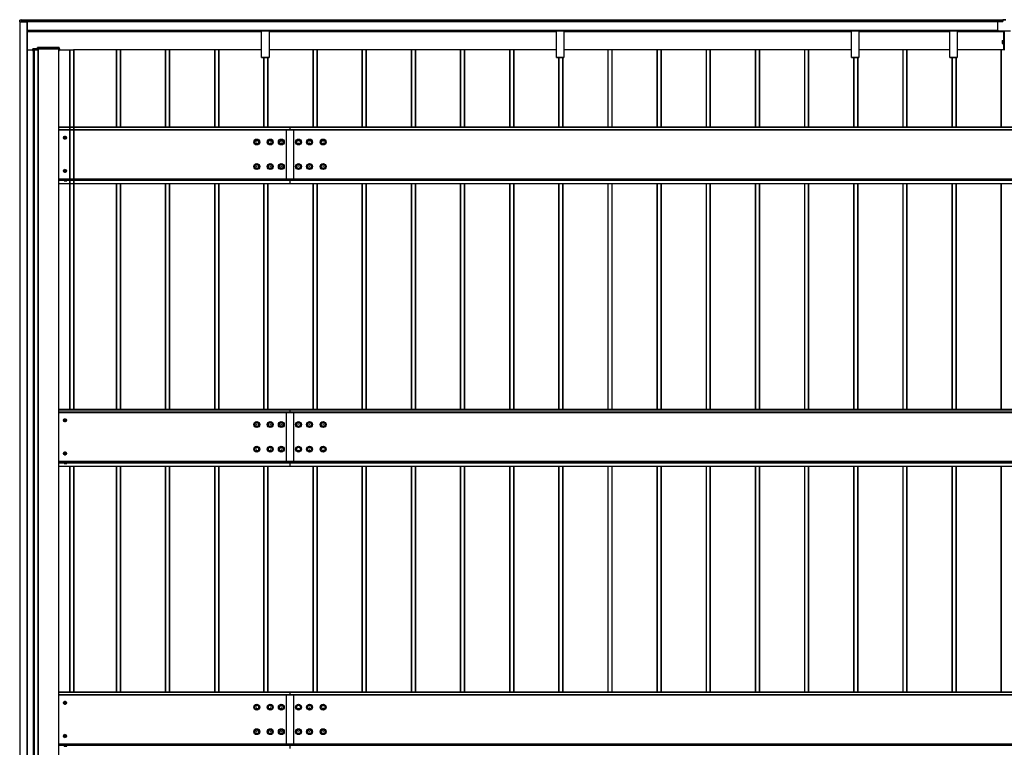
# Model space of a CAD drawing. Units: millimetres. Extents: x 0 to 33640, y 0 to 23760.
# Drawn here: x 3699 to 7705, y 10926 to 13886 of the extents above; entities that cross this region are included whole.
import ezdxf

# ---------------------------------------------------------------- set-up
doc = ezdxf.new("R2010")
doc.units = ezdxf.units.MM
doc.linetypes.add('YHIDDEN_1', pattern=[4, 3, -1])
doc.layers.add('YKK_A1', color=4, linetype='Continuous', lineweight=30)

msp = doc.modelspace()

# ---------------------------------------------------------------- linework, layer by layer
at = {"layer": 'YKK_A1'}
for p, q in [((3698.6, 13876.8), (3698.6, 13884.1)), ((3698.6, 13876.8), (3698.6, 13875.4)), ((3706.6, 13885.1), (3699, 13884.6)), ((3706.6, 13884.6), (3699, 13884.1)), ((3699, 13884.1), (3699, 13876.9)), ((3699, 13876.9), (3704.8, 13876.9)), ((3699, 13875.4), (3700.1, 13875.4)), ((3699.6, 13876.8), (3705.1, 13876.8)), ((3699.6, 13876.8), (3699.6, 13875.4)), ((3699.6, 13875.4), (3700.1, 13875.4)), ((3700.1, 8081.6), (3700.1, 13876.8)), ((3700.6, 8081.6), (3700.6, 13876.8)), ((3704.8, 13876.9), (3704.8, 13878.1)), ((3705.1, 13878.1), (3705.1, 13876.9)), ((3705.1, 13878), (3729.6, 13878)), ((3705.1, 13876.8), (3705.1, 13876.9)), ((3705.4, 13878.7), (3706.6, 13878.7)), ((3706.6, 13878.4), (3705.4, 13878.4)), ((3705.4, 13878.4), (3705.4, 13878.3)), ((3706.6, 13878.3), (3705.4, 13878.3)), ((3705.6, 13878.3), (3705.6, 13878.2)), ((3705.6, 13878.2), (3705.6, 13878)), ((3705.6, 13878.2), (7699.1, 13878.2)), ((3706.6, 13885.1), (3706.6, 13884.6)), ((3706.6, 13884.6), (3706.6, 13878.7)), ((7699.1, 13883.5), (3706.6, 13883.5)), ((3706.6, 13883), (7699.1, 13883)), ((3706.6, 13878.8), (7699.1, 13878.8)), ((3706.6, 13878.7), (3706.6, 13878.4)), ((3706.6, 13878.5), (7699.1, 13878.5)), ((3706.6, 13878.5), (7699.1, 13878.5)), ((3706.6, 13878.3), (3706.6, 13878.4)), ((3729.6, 8080.4), (3729.6, 13878)), ((3730.1, 8080.4), (3730.1, 13878)), ((7678.6, 13843.1), (7678.6, 13876.1)), ((7699.1, 13878.1), (7680.6, 13878.1)), ((7711.1, 13886.1), (7699.1, 13886.1)), ((7699.1, 13886.1), (7699.1, 13885.1)), ((7699.1, 13885.1), (7699.1, 13878.1)), ((7699.1, 13885.1), (7711.1, 13885.1)), ((3730.1, 13844), (7678.6, 13844)), ((3730.1, 13843.5), (7678.6, 13843.5)), ((3730.1, 13843.5), (7678.6, 13843.5)), ((3730.1, 13843.5), (7678.6, 13843.5)), ((3730.1, 13838.1), (4683, 13838.1)), ((3730.1, 13838), (4683, 13838)), ((4683, 13843), (4683, 13843.4)), ((4683, 13842.2), (4683, 13843)), ((4683, 13843), (4713, 13843)), ((4683, 13840.3), (4683, 13842.2)), ((4713, 13842.2), (4683, 13842.2)), ((4683, 13839.4), (4683, 13840.3)), ((4683, 13840.3), (4713, 13840.3)), ((4683, 13732.4), (4683, 13839.4)), ((4713, 13839.4), (4683, 13839.4)), ((4713, 13843.4), (4713, 13843)), ((4713, 13843), (4713, 13842.2)), ((4713, 13842.2), (4713, 13840.3)), ((4713, 13840.3), (4713, 13839.4)), ((4713, 13839.4), (4713, 13732.4)), ((4713, 13838.1), (5883, 13838.1)), ((4713, 13838), (5883, 13838)), ((5883, 13843), (5883, 13843.4)), ((5883, 13842.2), (5883, 13843)), ((5883, 13843), (5913, 13843)), ((5883, 13840.3), (5883, 13842.2)), ((5913, 13842.2), (5883, 13842.2)), ((5883, 13839.4), (5883, 13840.3)), ((5883, 13840.3), (5913, 13840.3)), ((5883, 13732.4), (5883, 13839.4)), ((5913, 13839.4), (5883, 13839.4)), ((5913, 13843.4), (5913, 13843)), ((5913, 13843), (5913, 13842.2)), ((5913, 13842.2), (5913, 13840.3)), ((5913, 13840.3), (5913, 13839.4)), ((5913, 13839.4), (5913, 13732.4)), ((5913, 13838.1), (7083, 13838.1)), ((5913, 13838), (7083, 13838)), ((7083, 13843), (7083, 13843.4)), ((7083, 13842.2), (7083, 13843)), ((7083, 13843), (7113, 13843)), ((7083, 13840.3), (7083, 13842.2)), ((7113, 13842.2), (7083, 13842.2)), ((7083, 13839.4), (7083, 13840.3)), ((7083, 13840.3), (7113, 13840.3)), ((7083, 13732.4), (7083, 13839.4)), ((7113, 13839.4), (7083, 13839.4)), ((7113, 13843.4), (7113, 13843)), ((7113, 13843), (7113, 13842.2)), ((7113, 13842.2), (7113, 13840.3)), ((7113, 13840.3), (7113, 13839.4)), ((7113, 13839.4), (7113, 13732.4)), ((7113, 13838.1), (7483, 13838.1)), ((7113, 13838), (7483, 13838)), ((7483, 13843), (7483, 13843.4)), ((7483, 13842.2), (7483, 13843)), ((7483, 13843), (7513, 13843)), ((7483, 13840.3), (7483, 13842.2)), ((7513, 13842.2), (7483, 13842.2)), ((7483, 13839.4), (7483, 13840.3)), ((7483, 13840.3), (7513, 13840.3)), ((7483, 13732.4), (7483, 13839.4)), ((7513, 13839.4), (7483, 13839.4)), ((7513, 13843.4), (7513, 13843)), ((7513, 13843), (7513, 13842.2)), ((7513, 13842.2), (7513, 13840.3)), ((7513, 13840.3), (7513, 13839.4)), ((7513, 13839.4), (7513, 13732.4)), ((7513, 13838.1), (7701.1, 13838.1)), ((7513, 13838), (7701.1, 13838)), ((7678.6, 13843.1), (7678.6, 13843.1)), ((7680.6, 13841.1), (7729.6, 13841.1)), ((7680.6, 13841.1), (7729.6, 13841.1)), ((7680.6, 13841.1), (7680.6, 13841.1)), ((7701.1, 13841.1), (7701.1, 13801)), ((7704.1, 13841.1), (7704.1, 13777.8)), ((7695.6, 13801), (7704.1, 13801)), ((7695.6, 13801), (7695.6, 13796)), ((7695.6, 13796), (7695.6, 13794)), ((7695.6, 13796), (7704.1, 13796)), ((7695.6, 13794), (7704.1, 13794)), ((7695.6, 13794), (7695.6, 13789)), ((7695.6, 13789), (7704.1, 13789)), ((7701.1, 13789), (7701.1, 13764)), ((3730.1, 13762.9), (3751.1, 13762.9)), ((3751.1, 13762.1), (3751.4, 13767.7)), ((3751.1, 13762.1), (3751.1, 13760.9)), ((3751.1, 13760.9), (3753.6, 13760.9)), ((3751.1, 13760.9), (3753.6, 13760.9)), ((3751.9, 13767.7), (3751.6, 13762.2)), ((3770.1, 13762.2), (3751.6, 13762.2)), ((3770.2, 13768.1), (3751.9, 13768.1)), ((3751.9, 13768.1), (3751.9, 13768.1)), ((3751.9, 13767.7), (3751.9, 13768.1)), ((3770.1, 13767.7), (3751.9, 13767.7)), ((3753.1, 13760.9), (3753.1, 8114.8)), ((3772.6, 13762.1), (3753.6, 13762.1)), ((3753.6, 13762.1), (3753.6, 13760.9)), ((3753.6, 13760.9), (3753.6, 13760.9)), ((3755.1, 13762.1), (3755.1, 8114.8)), ((3755.6, 13762.1), (3755.6, 8114.8)), ((3757.1, 13762.1), (3757.1, 8618.7)), ((3757.4, 13762.1), (3757.4, 8618.7)), ((3770.1, 13766.5), (3770.4, 13772)), ((3770.1, 13766.5), (3770.1, 13762.2)), ((3770.9, 13772.1), (3770.6, 13766.5)), ((3859.6, 13766.5), (3770.6, 13766.5)), ((3859.2, 13772.5), (3770.9, 13772.5)), ((3770.9, 13772.5), (3770.9, 13772.5)), ((3770.9, 13772.1), (3770.9, 13772.5)), ((3859.2, 13772.1), (3770.9, 13772.1)), ((3857.6, 13766.5), (3772.6, 13766.5)), ((3772.6, 13766.5), (3772.6, 13762.1)), ((3772.6, 13764.8), (3773.1, 13764.8)), ((3772.6, 13764.1), (3772.8, 13764.1)), ((3772.8, 13764.1), (3772.8, 8626.7)), ((3773.1, 13766.5), (3773.1, 8626.7)), ((3773.6, 13766.5), (3773.6, 8626.7)), ((3856.6, 13766.5), (3856.6, 8626.7)), ((3857.1, 13766.5), (3857.1, 8626.7)), ((3857.1, 13764.8), (3857.6, 13764.8)), ((3857.1, 13762.9), (3857.6, 13762.9)), ((3857.6, 13760.9), (3857.6, 13766.5)), ((3857.6, 13760.9), (3860.1, 13760.9)), ((3857.6, 13760.9), (3857.6, 13760.9)), ((3857.6, 13760.9), (3860.1, 13760.9)), ((3859.2, 13772.5), (3859.2, 13772.5)), ((3859.2, 13772.1), (3859.2, 13772.5)), ((3859.6, 13766.5), (3859.2, 13772.1)), ((3859.7, 13772), (3860.1, 13766.5)), ((3860.1, 13760.9), (3860.1, 13766.5)), ((3860.1, 13762.9), (3901.8, 13762.9)), ((3901.8, 13762.9), (3901.8, 12299.9)), ((3902.1, 13764), (3902.1, 12299.9)), ((3903.1, 13764), (3918.1, 13764)), ((3903.1, 13764), (3903.1, 12299.9)), ((3918.1, 13764), (3918.1, 12299.9)), ((3919.1, 13764), (3919.1, 12299.9)), ((4091.1, 13762.9), (3919.1, 13762.9)), ((4091.1, 13764), (4091.1, 13449.2)), ((4107.1, 13764), (4092.1, 13764)), ((4092.1, 13764), (4092.1, 13449.2)), ((4107.1, 13764), (4107.1, 13449.2)), ((4108.1, 13764), (4108.1, 13449.2)), ((4291.1, 13762.9), (4108.4, 13762.9)), ((4108.4, 13762.9), (4108.4, 13449.2)), ((4291.1, 13764), (4291.1, 13449.2)), ((4307.1, 13764), (4292.1, 13764)), ((4292.1, 13764), (4292.1, 13449.2)), ((4307.1, 13764), (4307.1, 13449.2)), ((4308.1, 13764), (4308.1, 13449.2)), ((4491.1, 13762.9), (4308.4, 13762.9)), ((4308.4, 13762.9), (4308.4, 13449.2)), ((4491.1, 13764), (4491.1, 13449.2)), ((4507.1, 13764), (4492.1, 13764)), ((4492.1, 13764), (4492.1, 13449.2)), ((4507.1, 13764), (4507.1, 13449.2)), ((4508.1, 13764), (4508.1, 13449.2)), ((4683, 13762.9), (4508.4, 13762.9)), ((4508.4, 13762.9), (4508.4, 13449.2)), ((4891.1, 13762.9), (4713, 13762.9)), ((4891.1, 13764), (4891.1, 13449.2)), ((4907.1, 13764), (4892.1, 13764)), ((4892.1, 13764), (4892.1, 13449.2)), ((4907.1, 13764), (4907.1, 13449.2)), ((4908.1, 13764), (4908.1, 13449.2)), ((5091.1, 13762.9), (4908.4, 13762.9)), ((4908.4, 13762.9), (4908.4, 13449.2)), ((5091.1, 13764), (5091.1, 13449.2)), ((5107.1, 13764), (5092.1, 13764)), ((5092.1, 13764), (5092.1, 13449.2)), ((5107.1, 13764), (5107.1, 13449.2)), ((5108.1, 13764), (5108.1, 13449.2)), ((5291.1, 13762.9), (5108.4, 13762.9)), ((5108.4, 13762.9), (5108.4, 13449.2)), ((5291.1, 13764), (5291.1, 13449.2)), ((5307.1, 13764), (5292.1, 13764)), ((5292.1, 13764), (5292.1, 13449.2)), ((5307.1, 13764), (5307.1, 13449.2)), ((5308.1, 13764), (5308.1, 13449.2)), ((5491.1, 13762.9), (5308.4, 13762.9)), ((5308.4, 13762.9), (5308.4, 13449.2)), ((5491.1, 13764), (5491.1, 13449.2)), ((5507.1, 13764), (5492.1, 13764)), ((5492.1, 13764), (5492.1, 13449.2)), ((5507.1, 13764), (5507.1, 13449.2)), ((5508.1, 13764), (5508.1, 13449.2)), ((5691.1, 13762.9), (5508.4, 13762.9)), ((5508.4, 13762.9), (5508.4, 13449.2)), ((5691.1, 13764), (5691.1, 13449.2)), ((5707.1, 13764), (5692.1, 13764)), ((5692.1, 13764), (5692.1, 13449.2)), ((5707.1, 13764), (5707.1, 13449.2)), ((5708.1, 13764), (5708.1, 13449.2)), ((5883, 13762.9), (5708.4, 13762.9)), ((5708.4, 13762.9), (5708.4, 13449.2)), ((6091.1, 13762.9), (5913, 13762.9)), ((6091.1, 13764), (6091.1, 13449.2)), ((6107.1, 13764), (6092.1, 13764)), ((6092.1, 13764), (6092.1, 13449.2)), ((6107.1, 13764), (6107.1, 13449.2)), ((6108.1, 13764), (6108.1, 13449.2)), ((6291.1, 13762.9), (6108.4, 13762.9)), ((6108.4, 13762.9), (6108.4, 13449.2)), ((6291.1, 13764), (6291.1, 13449.2)), ((6307.1, 13764), (6292.1, 13764)), ((6292.1, 13764), (6292.1, 13449.2)), ((6307.1, 13764), (6307.1, 13449.2)), ((6308.1, 13764), (6308.1, 13449.2)), ((6491.1, 13762.9), (6308.4, 13762.9)), ((6308.4, 13762.9), (6308.4, 13449.2)), ((6491.1, 13764), (6491.1, 13449.2)), ((6507.1, 13764), (6492.1, 13764)), ((6492.1, 13764), (6492.1, 13449.2)), ((6507.1, 13764), (6507.1, 13449.2)), ((6508.1, 13764), (6508.1, 13449.2)), ((6691.1, 13762.9), (6508.4, 13762.9)), ((6508.4, 13762.9), (6508.4, 13449.2)), ((6691.1, 13764), (6691.1, 13449.2)), ((6707.1, 13764), (6692.1, 13764)), ((6692.1, 13764), (6692.1, 13449.2)), ((6707.1, 13764), (6707.1, 13449.2)), ((6708.1, 13764), (6708.1, 13449.2)), ((6891.1, 13762.9), (6708.4, 13762.9)), ((6708.4, 13762.9), (6708.4, 13449.2)), ((6891.1, 13764), (6891.1, 13449.2)), ((6907.1, 13764), (6892.1, 13764)), ((6892.1, 13764), (6892.1, 13449.2)), ((6907.1, 13764), (6907.1, 13449.2)), ((6908.1, 13764), (6908.1, 13449.2)), ((7083, 13762.9), (6908.4, 13762.9)), ((6908.4, 13762.9), (6908.4, 13449.2)), ((7291.1, 13762.9), (7113, 13762.9)), ((7291.1, 13764), (7291.1, 13449.2)), ((7307.1, 13764), (7292.1, 13764)), ((7292.1, 13764), (7292.1, 13449.2)), ((7307.1, 13764), (7307.1, 13449.2)), ((7308.1, 13764), (7308.1, 13449.2)), ((7483, 13762.9), (7308.4, 13762.9)), ((7308.4, 13762.9), (7308.4, 13449.2)), ((7691.1, 13762.9), (7513, 13762.9)), ((7691.1, 13764), (7691.1, 13449.2)), ((7707.1, 13764), (7692.1, 13764)), ((7692.1, 13764), (7692.1, 13449.2)), ((7704.1, 13777.8), (7706.1, 13777.8)), ((7704.1, 13773), (7704.1, 13777.8)), ((7706.1, 13773), (7704.1, 13773)), ((7704.1, 13772.7), (7704.1, 13773)), ((7704.1, 13772.7), (7704.1, 13764)), ((7706.1, 13772.7), (7704.1, 13772.7)), ((4683, 13732.1), (4683, 13732.4)), ((4683, 13732.4), (4713, 13732.4)), ((4683, 13732), (4683, 13732.1)), ((4713, 13732.1), (4683, 13732.1)), ((4683, 13732), (4713, 13732)), ((4683, 13732), (4683, 13732)), ((4683, 13732), (4713, 13732)), ((4691.1, 13732), (4691.1, 13449.2)), ((4692.1, 13732), (4692.1, 13449.2)), ((4707.1, 13732), (4707.1, 13449.2)), ((4708.1, 13732), (4708.1, 13449.2)), ((4708.4, 13732), (4708.4, 13449.2)), ((4713, 13732.4), (4713, 13732.1)), ((4713, 13732), (4713, 13732.1)), ((4713, 13732), (4713, 13732)), ((5883, 13732.1), (5883, 13732.4)), ((5883, 13732.4), (5913, 13732.4)), ((5883, 13732), (5883, 13732.1)), ((5913, 13732.1), (5883, 13732.1)), ((5883, 13732), (5913, 13732)), ((5883, 13732), (5883, 13732)), ((5883, 13732), (5913, 13732)), ((5891.1, 13732.4), (5891.1, 13449.2)), ((5892.1, 13732.4), (5892.1, 13449.2)), ((5907.1, 13732.4), (5907.1, 13449.2)), ((5908.1, 13732.4), (5908.1, 13449.2)), ((5908.4, 13732.4), (5908.4, 13449.2)), ((5913, 13732.4), (5913, 13732.1)), ((5913, 13732), (5913, 13732.1)), ((5913, 13732), (5913, 13732)), ((7083, 13732.1), (7083, 13732.4)), ((7083, 13732.4), (7113, 13732.4)), ((7083, 13732), (7083, 13732.1)), ((7113, 13732.1), (7083, 13732.1)), ((7083, 13732), (7113, 13732)), ((7083, 13732), (7083, 13732)), ((7083, 13732), (7113, 13732)), ((7091.1, 13732.4), (7091.1, 13449.2)), ((7092.1, 13732.4), (7092.1, 13449.2)), ((7107.1, 13732.4), (7107.1, 13449.2)), ((7108.1, 13732.4), (7108.1, 13449.2)), ((7108.4, 13732.4), (7108.4, 13449.2)), ((7113, 13732.4), (7113, 13732.1)), ((7113, 13732), (7113, 13732.1)), ((7113, 13732), (7113, 13732)), ((7483, 13732.1), (7483, 13732.4)), ((7483, 13732.4), (7513, 13732.4)), ((7483, 13732), (7483, 13732.1)), ((7513, 13732.1), (7483, 13732.1)), ((7483, 13732), (7513, 13732)), ((7483, 13732), (7483, 13732)), ((7483, 13732), (7513, 13732)), ((7491.1, 13732.4), (7491.1, 13449.2)), ((7492.1, 13732.4), (7492.1, 13449.2)), ((7507.1, 13732.4), (7507.1, 13449.2)), ((7508.1, 13732.4), (7508.1, 13449.2)), ((7508.4, 13732.4), (7508.4, 13449.2)), ((7513, 13732.4), (7513, 13732.1)), ((7513, 13732), (7513, 13732.1)), ((7513, 13732), (7513, 13732)), ((4798, 13449.2), (3857.1, 13449.2)), ((3857.1, 13448.7), (4798, 13448.7)), ((4798, 13438.4), (3857.1, 13438.4)), ((3857.1, 13437.9), (4798, 13437.9)), ((4783, 13437.9), (4783, 13234.3)), ((10598, 13449.2), (4798, 13449.2)), ((4798, 13449.2), (4798, 13448.7)), ((4798, 13449.2), (4798, 13448.7)), ((4798, 13448.7), (4798, 13438.4)), ((4798, 13448.7), (10598, 13448.7)), ((4798, 13448.7), (4798, 13438.4)), ((10598, 13438.4), (4798, 13438.4)), ((4798, 13438.4), (4798, 13437.9)), ((4798, 13438.4), (4798, 13437.9)), ((4798, 13437.9), (10598, 13437.9)), ((4813, 13437.9), (4813, 13234.3)), ((3857.1, 13239), (4798, 13239)), ((3857.1, 13238.5), (4798, 13238.5)), ((3857.1, 13234.3), (3879.4, 13234.3)), ((3857.1, 13233.3), (3879.3, 13233.3)), ((3857.1, 13219.8), (4798, 13219.8)), ((3891.3, 13237.1), (3878.8, 13237.1)), ((3878.8, 13237.1), (3878.8, 13235.5)), ((3878.8, 13235.5), (3891.3, 13235.5)), ((3879.3, 13234.3), (3890.9, 13234.3)), ((3879.3, 13230.7), (3879.3, 13234.3)), ((3880.1, 13230.3), (3879.3, 13230.7)), ((3879.4, 13234.3), (3879.4, 13235.5)), ((3880.1, 13230.3), (3890.1, 13230.3)), ((3882.2, 13230.7), (3882.2, 13234.3)), ((3888, 13230.7), (3888, 13234.3)), ((3890.1, 13230.3), (3890.9, 13230.7)), ((3890.8, 13234.3), (3890.8, 13235.5)), ((3890.8, 13234.3), (4798, 13234.3)), ((3890.9, 13230.7), (3890.9, 13234.3)), ((3890.9, 13233.3), (4798, 13233.3)), ((3891.3, 13235.5), (3891.3, 13237.1)), ((4798, 13239), (10598, 13239)), ((4798, 13238.5), (10598, 13238.5)), ((4798, 13234.3), (10598, 13234.3)), ((4798, 13234.3), (4798, 13233.3)), ((4798, 13233.3), (10598, 13233.3)), ((4798, 13233.3), (4798, 13219.8)), ((4798, 13219.8), (10598, 13219.8)), ((4798, 13219.8), (4798, 13219.3)), ((3857.1, 13219.3), (4798, 13219.3)), ((3857.1, 13219.2), (4798, 13219.2)), ((3857.1, 13219.2), (4798, 13219.2)), ((4091.1, 13219.2), (4091.1, 12299.9)), ((4092.1, 13219.2), (4092.1, 12299.9)), ((4107.1, 13219.2), (4107.1, 12299.9)), ((4108.1, 13219.2), (4108.1, 12299.9)), ((4108.4, 13219.2), (4108.4, 12299.9)), ((4291.1, 13219.2), (4291.1, 12299.9)), ((4292.1, 13219.2), (4292.1, 12299.9)), ((4307.1, 13219.2), (4307.1, 12299.9)), ((4308.1, 13219.2), (4308.1, 12299.9)), ((4308.4, 13219.2), (4308.4, 12299.9)), ((4491.1, 13219.2), (4491.1, 12299.9)), ((4492.1, 13219.2), (4492.1, 12299.9)), ((4507.1, 13219.2), (4507.1, 12299.9)), ((4508.1, 13219.2), (4508.1, 12299.9)), ((4508.4, 13219.2), (4508.4, 12299.9)), ((4691.1, 13219.2), (4691.1, 12299.9)), ((4692.1, 13219.2), (4692.1, 12299.9)), ((4707.1, 13219.2), (4707.1, 12299.9)), ((4708.1, 13219.2), (4708.1, 12299.9)), ((4708.4, 13219.2), (4708.4, 12299.9)), ((4798, 13219.3), (10598, 13219.3)), ((4798, 13219.3), (4798, 13219.2)), ((4798, 13219.2), (10598, 13219.2)), ((4798, 13219.2), (10598, 13219.2)), ((4798, 13219.2), (4798, 13219.2)), ((4891.1, 13219.2), (4891.1, 12299.9)), ((4892.1, 13219.2), (4892.1, 12299.9)), ((4907.1, 13219.2), (4907.1, 12299.9)), ((4908.1, 13219.2), (4908.1, 12299.9)), ((4908.4, 13219.2), (4908.4, 12299.9)), ((5091.1, 13219.2), (5091.1, 12299.9)), ((5092.1, 13219.2), (5092.1, 12299.9)), ((5107.1, 13219.2), (5107.1, 12299.9)), ((5108.1, 13219.2), (5108.1, 12299.9)), ((5108.4, 13219.2), (5108.4, 12299.9)), ((5291.1, 13219.2), (5291.1, 12299.9)), ((5292.1, 13219.2), (5292.1, 12299.9)), ((5307.1, 13219.2), (5307.1, 12299.9)), ((5308.1, 13219.2), (5308.1, 12299.9)), ((5308.4, 13219.2), (5308.4, 12299.9)), ((5491.1, 13219.2), (5491.1, 12299.9)), ((5492.1, 13219.2), (5492.1, 12299.9)), ((5507.1, 13219.2), (5507.1, 12299.9)), ((5508.1, 13219.2), (5508.1, 12299.9)), ((5508.4, 13219.2), (5508.4, 12299.9)), ((5691.1, 13219.2), (5691.1, 12299.9)), ((5692.1, 13219.2), (5692.1, 12299.9)), ((5707.1, 13219.2), (5707.1, 12299.9)), ((5708.1, 13219.2), (5708.1, 12299.9)), ((5708.4, 13219.2), (5708.4, 12299.9)), ((5891.1, 13219.2), (5891.1, 12299.9)), ((5892.1, 13219.2), (5892.1, 12299.9)), ((5907.1, 13219.2), (5907.1, 12299.9)), ((5908.1, 13219.2), (5908.1, 12299.9)), ((5908.4, 13219.2), (5908.4, 12299.9)), ((6091.1, 13219.2), (6091.1, 12299.9)), ((6092.1, 13219.2), (6092.1, 12299.9)), ((6107.1, 13219.2), (6107.1, 12299.9)), ((6108.1, 13219.2), (6108.1, 12299.9)), ((6108.4, 13219.2), (6108.4, 12299.9)), ((6291.1, 13219.2), (6291.1, 12299.9)), ((6292.1, 13219.2), (6292.1, 12299.9)), ((6307.1, 13219.2), (6307.1, 12299.9)), ((6308.1, 13219.2), (6308.1, 12299.9)), ((6308.4, 13219.2), (6308.4, 12299.9)), ((6491.1, 13219.2), (6491.1, 12299.9)), ((6492.1, 13219.2), (6492.1, 12299.9)), ((6507.1, 13219.2), (6507.1, 12299.9)), ((6508.1, 13219.2), (6508.1, 12299.9)), ((6508.4, 13219.2), (6508.4, 12299.9)), ((6691.1, 13219.2), (6691.1, 12299.9)), ((6692.1, 13219.2), (6692.1, 12299.9)), ((6707.1, 13219.2), (6707.1, 12299.9)), ((6708.1, 13219.2), (6708.1, 12299.9)), ((6708.4, 13219.2), (6708.4, 12299.9)), ((6891.1, 13219.2), (6891.1, 12299.9)), ((6892.1, 13219.2), (6892.1, 12299.9)), ((6907.1, 13219.2), (6907.1, 12299.9)), ((6908.1, 13219.2), (6908.1, 12299.9)), ((6908.4, 13219.2), (6908.4, 12299.9)), ((7091.1, 13219.2), (7091.1, 12299.9)), ((7092.1, 13219.2), (7092.1, 12299.9)), ((7107.1, 13219.2), (7107.1, 12299.9)), ((7108.1, 13219.2), (7108.1, 12299.9)), ((7108.4, 13219.2), (7108.4, 12299.9)), ((7291.1, 13219.2), (7291.1, 12299.9)), ((7292.1, 13219.2), (7292.1, 12299.9)), ((7307.1, 13219.2), (7307.1, 12299.9)), ((7308.1, 13219.2), (7308.1, 12299.9)), ((7308.4, 13219.2), (7308.4, 12299.9)), ((7491.1, 13219.2), (7491.1, 12299.9)), ((7492.1, 13219.2), (7492.1, 12299.9)), ((7507.1, 13219.2), (7507.1, 12299.9)), ((7508.1, 13219.2), (7508.1, 12299.9)), ((7508.4, 13219.2), (7508.4, 12299.9)), ((7691.1, 13219.2), (7691.1, 12299.9)), ((7692.1, 13219.2), (7692.1, 12299.9)), ((4798, 12299.9), (3857.1, 12299.9)), ((3857.1, 12299.4), (4798, 12299.4)), ((10598, 12299.9), (4798, 12299.9)), ((4798, 12299.9), (4798, 12299.4)), ((4798, 12299.9), (4798, 12299.4)), ((4798, 12299.4), (4798, 12289.1)), ((4798, 12299.4), (10598, 12299.4)), ((4798, 12299.4), (4798, 12289.1)), ((4798, 12289.1), (3857.1, 12289.1)), ((3857.1, 12288.6), (4798, 12288.6)), ((4783, 12288.3), (4783, 12084.8)), ((10598, 12289.1), (4798, 12289.1)), ((4798, 12289.1), (4798, 12288.6)), ((4798, 12289.1), (4798, 12288.6)), ((4798, 12288.6), (10598, 12288.6)), ((4813, 12288.3), (4813, 12084.8)), ((3857.1, 12089.7), (4798, 12089.7)), ((3857.1, 12089.2), (4798, 12089.2)), ((3857.1, 12085), (3879.4, 12085)), ((3857.1, 12084), (3879.3, 12084)), ((3857.1, 12070.5), (4798, 12070.5)), ((3857.1, 12070), (4798, 12070)), ((3857.1, 12069.9), (4798, 12069.9)), ((3857.1, 12069.9), (4798, 12069.9)), ((3891.3, 12087.8), (3878.8, 12087.8)), ((3878.8, 12087.8), (3878.8, 12086.2)), ((3878.8, 12086.2), (3891.3, 12086.2)), ((3879.3, 12085), (3890.9, 12085)), ((3879.3, 12081.4), (3879.3, 12085)), ((3880.1, 12081), (3879.3, 12081.4)), ((3879.4, 12085), (3879.4, 12086.2)), ((3880.1, 12081), (3890.1, 12081)), ((3882.2, 12081.4), (3882.2, 12085)), ((3888, 12081.4), (3888, 12085)), ((3890.1, 12081), (3890.9, 12081.4)), ((3890.8, 12085), (3890.8, 12086.2)), ((3890.8, 12085), (4798, 12085)), ((3890.9, 12081.4), (3890.9, 12085)), ((3890.9, 12084), (4798, 12084)), ((3891.3, 12086.2), (3891.3, 12087.8)), ((3901.8, 12069.9), (3901.8, 11150.6)), ((3902.1, 12069.9), (3902.1, 11150.6)), ((3903.1, 12069.9), (3903.1, 11150.6)), ((3918.1, 12069.9), (3918.1, 11150.6)), ((3919.1, 12069.9), (3919.1, 11150.6)), ((4091.1, 12069.9), (4091.1, 11150.6)), ((4092.1, 12069.9), (4092.1, 11150.6)), ((4107.1, 12069.9), (4107.1, 11150.6)), ((4108.1, 12069.9), (4108.1, 11150.6)), ((4108.4, 12069.9), (4108.4, 11150.6)), ((4291.1, 12069.9), (4291.1, 11150.6)), ((4292.1, 12069.9), (4292.1, 11150.6)), ((4307.1, 12069.9), (4307.1, 11150.6)), ((4308.1, 12069.9), (4308.1, 11150.6)), ((4308.4, 12069.9), (4308.4, 11150.6)), ((4491.1, 12069.9), (4491.1, 11150.6)), ((4492.1, 12069.9), (4492.1, 11150.6)), ((4507.1, 12069.9), (4507.1, 11150.6)), ((4508.1, 12069.9), (4508.1, 11150.6)), ((4508.4, 12069.9), (4508.4, 11150.6)), ((4691.1, 12069.9), (4691.1, 11150.6)), ((4692.1, 12069.9), (4692.1, 11150.6)), ((4707.1, 12069.9), (4707.1, 11150.6)), ((4708.1, 12069.9), (4708.1, 11150.6)), ((4708.4, 12069.9), (4708.4, 11150.6)), ((4798, 12089.7), (10598, 12089.7)), ((4798, 12089.2), (10598, 12089.2)), ((4798, 12085), (10598, 12085)), ((4798, 12085), (4798, 12084)), ((4798, 12084), (10598, 12084)), ((4798, 12084), (4798, 12070.5)), ((4798, 12070.5), (10598, 12070.5)), ((4798, 12070.5), (4798, 12070)), ((4798, 12070), (10598, 12070)), ((4798, 12070), (4798, 12069.9)), ((4798, 12069.9), (10598, 12069.9)), ((4798, 12069.9), (10598, 12069.9)), ((4798, 12069.9), (4798, 12069.9)), ((4891.1, 12069.9), (4891.1, 11150.6)), ((4892.1, 12069.9), (4892.1, 11150.6)), ((4907.1, 12069.9), (4907.1, 11150.6)), ((4908.1, 12069.9), (4908.1, 11150.6)), ((4908.4, 12069.9), (4908.4, 11150.6)), ((5091.1, 12069.9), (5091.1, 11150.6)), ((5092.1, 12069.9), (5092.1, 11150.6)), ((5107.1, 12069.9), (5107.1, 11150.6)), ((5108.1, 12069.9), (5108.1, 11150.6)), ((5108.4, 12069.9), (5108.4, 11150.6)), ((5291.1, 12069.9), (5291.1, 11150.6)), ((5292.1, 12069.9), (5292.1, 11150.6)), ((5307.1, 12069.9), (5307.1, 11150.6)), ((5308.1, 12069.9), (5308.1, 11150.6)), ((5308.4, 12069.9), (5308.4, 11150.6)), ((5491.1, 12069.9), (5491.1, 11150.6)), ((5492.1, 12069.9), (5492.1, 11150.6)), ((5507.1, 12069.9), (5507.1, 11150.6)), ((5508.1, 12069.9), (5508.1, 11150.6)), ((5508.4, 12069.9), (5508.4, 11150.6)), ((5691.1, 12069.9), (5691.1, 11150.6)), ((5692.1, 12069.9), (5692.1, 11150.6)), ((5707.1, 12069.9), (5707.1, 11150.6)), ((5708.1, 12069.9), (5708.1, 11150.6)), ((5708.4, 12069.9), (5708.4, 11150.6)), ((5891.1, 12069.9), (5891.1, 11150.6)), ((5892.1, 12069.9), (5892.1, 11150.6)), ((5907.1, 12069.9), (5907.1, 11150.6)), ((5908.1, 12069.9), (5908.1, 11150.6)), ((5908.4, 12069.9), (5908.4, 11150.6)), ((6091.1, 12069.9), (6091.1, 11150.6)), ((6092.1, 12069.9), (6092.1, 11150.6)), ((6107.1, 12069.9), (6107.1, 11150.6)), ((6108.1, 12069.9), (6108.1, 11150.6)), ((6108.4, 12069.9), (6108.4, 11150.6)), ((6291.1, 12069.9), (6291.1, 11150.6)), ((6292.1, 12069.9), (6292.1, 11150.6)), ((6307.1, 12069.9), (6307.1, 11150.6)), ((6308.1, 12069.9), (6308.1, 11150.6)), ((6308.4, 12069.9), (6308.4, 11150.6)), ((6491.1, 12069.9), (6491.1, 11150.6)), ((6492.1, 12069.9), (6492.1, 11150.6)), ((6507.1, 12069.9), (6507.1, 11150.6)), ((6508.1, 12069.9), (6508.1, 11150.6)), ((6508.4, 12069.9), (6508.4, 11150.6)), ((6691.1, 12069.9), (6691.1, 11150.6)), ((6692.1, 12069.9), (6692.1, 11150.6)), ((6707.1, 12069.9), (6707.1, 11150.6)), ((6708.1, 12069.9), (6708.1, 11150.6)), ((6708.4, 12069.9), (6708.4, 11150.6)), ((6891.1, 12069.9), (6891.1, 11150.6)), ((6892.1, 12069.9), (6892.1, 11150.6)), ((6907.1, 12069.9), (6907.1, 11150.6)), ((6908.1, 12069.9), (6908.1, 11150.6)), ((6908.4, 12069.9), (6908.4, 11150.6)), ((7091.1, 12069.9), (7091.1, 11150.6)), ((7092.1, 12069.9), (7092.1, 11150.6)), ((7107.1, 12069.9), (7107.1, 11150.6)), ((7108.1, 12069.9), (7108.1, 11150.6)), ((7108.4, 12069.9), (7108.4, 11150.6)), ((7291.1, 12069.9), (7291.1, 11150.6)), ((7292.1, 12069.9), (7292.1, 11150.6)), ((7307.1, 12069.9), (7307.1, 11150.6)), ((7308.1, 12069.9), (7308.1, 11150.6)), ((7308.4, 12069.9), (7308.4, 11150.6)), ((7491.1, 12069.9), (7491.1, 11150.6)), ((7492.1, 12069.9), (7492.1, 11150.6)), ((7507.1, 12069.9), (7507.1, 11150.6)), ((7508.1, 12069.9), (7508.1, 11150.6)), ((7508.4, 12069.9), (7508.4, 11150.6)), ((7691.1, 12069.9), (7691.1, 11150.6)), ((7692.1, 12069.9), (7692.1, 11150.6)), ((4798, 11150.6), (3857.1, 11150.6)), ((3857.1, 11150.1), (4798, 11150.1)), ((4798, 11139.8), (3857.1, 11139.8)), ((3857.1, 11139.3), (4798, 11139.3)), ((4783, 11139.3), (4783, 10935.7)), ((10598, 11150.6), (4798, 11150.6)), ((4798, 11150.6), (4798, 11150.1)), ((4798, 11150.6), (4798, 11150.1)), ((4798, 11150.1), (4798, 11139.8)), ((4798, 11150.1), (10598, 11150.1)), ((4798, 11150.1), (4798, 11139.8)), ((10598, 11139.8), (4798, 11139.8)), ((4798, 11139.8), (4798, 11139.3)), ((4798, 11139.8), (4798, 11139.3)), ((4798, 11139.3), (10598, 11139.3)), ((4813, 11139.3), (4813, 10935.7)), ((3857.1, 10940.4), (4798, 10940.4)), ((3857.1, 10939.9), (4798, 10939.9)), ((3891.3, 10938.5), (3878.8, 10938.5)), ((3878.8, 10938.5), (3878.8, 10936.9)), ((3878.8, 10936.9), (3891.3, 10936.9)), ((3879.4, 10935.7), (3879.4, 10936.9)), ((3890.8, 10935.7), (3890.8, 10936.9)), ((3891.3, 10936.9), (3891.3, 10938.5)), ((4798, 10940.4), (10598, 10940.4)), ((4798, 10939.9), (10598, 10939.9)), ((3857.1, 10935.7), (3879.4, 10935.7)), ((3857.1, 10934.7), (3879.3, 10934.7)), ((3879.3, 10935.7), (3890.9, 10935.7)), ((3879.3, 10932.1), (3879.3, 10935.7)), ((3880.1, 10931.7), (3879.3, 10932.1)), ((3880.1, 10931.7), (3890.1, 10931.7)), ((3882.2, 10932.1), (3882.2, 10935.7)), ((3888, 10932.1), (3888, 10935.7)), ((3890.1, 10931.7), (3890.9, 10932.1)), ((3890.8, 10935.7), (4798, 10935.7)), ((3890.9, 10932.1), (3890.9, 10935.7)), ((3890.9, 10934.7), (4798, 10934.7)), ((4798, 10935.7), (10598, 10935.7)), ((4798, 10935.7), (4798, 10934.7)), ((4798, 10934.7), (10598, 10934.7)), ((4798, 10934.7), (4798, 10921.2))]:
    msp.add_line(p, q, dxfattribs=at)
at = {"layer": 'YKK_A1', "lineweight": 30, "ltscale": 0.5}
for p, q in [((3877, 13405.9), (3879.9, 13410.9)), ((3879.9, 13400.9), (3877, 13405.9)), ((3879.8, 13405.2), (3879.8, 13406.7)), ((3879.8, 13406.7), (3880.5, 13406.7)), ((3880.5, 13405.2), (3879.8, 13405.2)), ((3879.9, 13410.9), (3885.7, 13410.9)), ((3885.7, 13400.9), (3879.9, 13400.9)), ((3882, 13408.9), (3883.6, 13408.9)), ((3882, 13408.2), (3882, 13408.9)), ((3882, 13402.9), (3882, 13403.6)), ((3883.6, 13402.9), (3882, 13402.9)), ((3883.6, 13408.9), (3883.6, 13408.2)), ((3883.6, 13403.6), (3883.6, 13402.9)), ((3885.1, 13406.7), (3885.8, 13406.7)), ((3885.8, 13405.2), (3885.1, 13405.2)), ((3885.7, 13410.9), (3888.6, 13405.9)), ((3888.6, 13405.9), (3885.7, 13400.9)), ((3885.8, 13406.7), (3885.8, 13405.2)), ((3877, 13271), (3879.9, 13276)), ((3879.9, 13266), (3877, 13271)), ((3879.8, 13270.3), (3879.8, 13271.8)), ((3879.8, 13271.8), (3880.5, 13271.8)), ((3880.5, 13270.3), (3879.8, 13270.3)), ((3879.9, 13276), (3885.7, 13276)), ((3885.7, 13266), (3879.9, 13266)), ((3882, 13274), (3883.6, 13274)), ((3882, 13273.3), (3882, 13274)), ((3882, 13268), (3882, 13268.7)), ((3883.6, 13268), (3882, 13268)), ((3883.6, 13274), (3883.6, 13273.3)), ((3883.6, 13268.7), (3883.6, 13268)), ((3885.1, 13271.8), (3885.8, 13271.8)), ((3885.8, 13270.3), (3885.1, 13270.3)), ((3885.7, 13276), (3888.6, 13271)), ((3888.6, 13271), (3885.7, 13266)), ((3885.8, 13271.8), (3885.8, 13270.3)), ((3877, 12256.6), (3879.9, 12261.6)), ((3879.9, 12261.6), (3885.7, 12261.6)), ((3882, 12259.6), (3883.6, 12259.6)), ((3882, 12258.9), (3882, 12259.6)), ((3883.6, 12259.6), (3883.6, 12258.9)), ((3885.7, 12261.6), (3888.6, 12256.6)), ((3879.9, 12251.6), (3877, 12256.6)), ((3879.8, 12255.9), (3879.8, 12257.4)), ((3879.8, 12257.4), (3880.5, 12257.4)), ((3880.5, 12255.9), (3879.8, 12255.9)), ((3885.7, 12251.6), (3879.9, 12251.6)), ((3882, 12253.6), (3882, 12254.3)), ((3883.6, 12253.6), (3882, 12253.6)), ((3883.6, 12254.3), (3883.6, 12253.6)), ((3885.1, 12257.4), (3885.8, 12257.4)), ((3885.8, 12255.9), (3885.1, 12255.9)), ((3888.6, 12256.6), (3885.7, 12251.6)), ((3885.8, 12257.4), (3885.8, 12255.9)), ((3877, 12121.7), (3879.9, 12126.7)), ((3879.9, 12116.7), (3877, 12121.7)), ((3879.8, 12121), (3879.8, 12122.5)), ((3879.8, 12122.5), (3880.5, 12122.5)), ((3880.5, 12121), (3879.8, 12121)), ((3879.9, 12126.7), (3885.7, 12126.7)), ((3885.7, 12116.7), (3879.9, 12116.7)), ((3882, 12124.7), (3883.6, 12124.7)), ((3882, 12124), (3882, 12124.7)), ((3882, 12118.7), (3882, 12119.4)), ((3883.6, 12118.7), (3882, 12118.7)), ((3883.6, 12124.7), (3883.6, 12124)), ((3883.6, 12119.4), (3883.6, 12118.7)), ((3885.1, 12122.5), (3885.8, 12122.5)), ((3885.8, 12121), (3885.1, 12121)), ((3885.7, 12126.7), (3888.6, 12121.7)), ((3888.6, 12121.7), (3885.7, 12116.7)), ((3885.8, 12122.5), (3885.8, 12121)), ((3877, 11107.3), (3879.9, 11112.3)), ((3879.9, 11102.3), (3877, 11107.3)), ((3879.8, 11106.6), (3879.8, 11108.1)), ((3879.8, 11108.1), (3880.5, 11108.1)), ((3880.5, 11106.6), (3879.8, 11106.6)), ((3879.9, 11112.3), (3885.7, 11112.3)), ((3885.7, 11102.3), (3879.9, 11102.3)), ((3882, 11110.3), (3883.6, 11110.3)), ((3882, 11109.6), (3882, 11110.3)), ((3882, 11104.3), (3882, 11105)), ((3883.6, 11104.3), (3882, 11104.3)), ((3883.6, 11110.3), (3883.6, 11109.6)), ((3883.6, 11105), (3883.6, 11104.3)), ((3885.1, 11108.1), (3885.8, 11108.1)), ((3885.8, 11106.6), (3885.1, 11106.6)), ((3885.7, 11112.3), (3888.6, 11107.3)), ((3888.6, 11107.3), (3885.7, 11102.3)), ((3885.8, 11108.1), (3885.8, 11106.6)), ((3877, 10972.4), (3879.9, 10977.4)), ((3879.9, 10977.4), (3885.7, 10977.4)), ((3885.7, 10977.4), (3888.6, 10972.4)), ((3879.9, 10967.4), (3877, 10972.4)), ((3879.8, 10971.7), (3879.8, 10973.2)), ((3879.8, 10973.2), (3880.5, 10973.2)), ((3880.5, 10971.7), (3879.8, 10971.7)), ((3885.7, 10967.4), (3879.9, 10967.4)), ((3882, 10975.4), (3883.6, 10975.4)), ((3882, 10974.7), (3882, 10975.4)), ((3882, 10969.4), (3882, 10970.1)), ((3883.6, 10969.4), (3882, 10969.4)), ((3883.6, 10975.4), (3883.6, 10974.7)), ((3883.6, 10970.1), (3883.6, 10969.4)), ((3885.1, 10973.2), (3885.8, 10973.2)), ((3885.8, 10971.7), (3885.1, 10971.7)), ((3888.6, 10972.4), (3885.7, 10967.4)), ((3885.8, 10973.2), (3885.8, 10971.7))]:
    msp.add_line(p, q, dxfattribs=at)
at = {"layer": 'YKK_A1', "linetype": 'YHIDDEN_1', "lineweight": 13, "ltscale": 0.5}
for p, q in [((3882, 13230.3), (3883.2, 13232.6)), ((3883.2, 13232.6), (3885.1, 13233.6)), ((3887, 13232.6), (3885.1, 13233.6)), ((3888.1, 13230.3), (3887, 13232.6)), ((3882, 12081), (3883.2, 12083.3)), ((3883.2, 12083.3), (3885.1, 12084.3)), ((3887, 12083.3), (3885.1, 12084.3)), ((3888.1, 12081), (3887, 12083.3)), ((3882, 10931.7), (3883.2, 10934)), ((3883.2, 10934), (3885.1, 10935)), ((3887, 10934), (3885.1, 10935)), ((3888.1, 10931.7), (3887, 10934))]:
    msp.add_line(p, q, dxfattribs=at)
at = {"layer": 'YKK_A1', "lineweight": 30, "ltscale": 0.5}
for centre, radius in [((3882.8, 13405.9), 6.25), ((3882.8, 13405.9), 5), ((3882.8, 13271), 6.25), ((3882.8, 13271), 5), ((3882.8, 12256.6), 6.25), ((3882.8, 12256.6), 5), ((3882.8, 12121.7), 6.25), ((3882.8, 12121.7), 5), ((3882.8, 11107.3), 6.25), ((3882.8, 11107.3), 5), ((3882.8, 10972.4), 6.25), ((3882.8, 10972.4), 5)]:
    msp.add_circle(centre, radius, dxfattribs=at)
at = {"layer": 'YKK_A1'}
for centre, radius in [((4663, 13388.4), 12), ((4663, 13388.4), 10.9), ((4663, 13388.4), 7.48), ((4663, 13388.4), 0.5), ((4718, 13388.4), 12), ((4718, 13388.4), 10.9), ((4718, 13388.4), 7.48), ((4718, 13388.4), 0.5), ((4763, 13388.4), 12), ((4763, 13388.4), 10.9), ((4763, 13388.4), 7.48), ((4763, 13388.4), 0.5), ((4833, 13388.4), 12), ((4833, 13388.4), 10.9), ((4833, 13388.4), 7.48), ((4833, 13388.4), 0.5), ((4878, 13388.4), 12), ((4878, 13388.4), 10.9), ((4878, 13388.4), 7.48), ((4878, 13388.4), 0.5), ((4933, 13388.4), 12), ((4933, 13388.4), 10.9), ((4933, 13388.4), 7.48), ((4933, 13388.4), 0.5), ((4663, 13288.5), 12), ((4718, 13288.5), 12), ((4763, 13288.5), 12), ((4833, 13288.5), 12), ((4878, 13288.5), 12), ((4933, 13288.5), 12), ((4663, 13288.5), 10.9), ((4663, 13288.5), 7.48), ((4663, 13288.5), 0.5), ((4718, 13288.5), 10.9), ((4718, 13288.5), 7.48), ((4718, 13288.5), 0.5), ((4763, 13288.5), 10.9), ((4763, 13288.5), 7.48), ((4763, 13288.5), 0.5), ((4833, 13288.5), 10.9), ((4833, 13288.5), 7.48), ((4833, 13288.5), 0.5), ((4878, 13288.5), 10.9), ((4878, 13288.5), 7.48), ((4878, 13288.5), 0.5), ((4933, 13288.5), 10.9), ((4933, 13288.5), 7.48), ((4933, 13288.5), 0.5), ((4663, 12239.1), 12), ((4663, 12239.1), 10.9), ((4663, 12239.1), 7.48), ((4663, 12239.1), 0.5), ((4718, 12239.1), 12), ((4718, 12239.1), 10.9), ((4718, 12239.1), 7.48), ((4718, 12239.1), 0.5), ((4763, 12239.1), 12), ((4763, 12239.1), 10.9), ((4763, 12239.1), 7.48), ((4763, 12239.1), 0.5), ((4833, 12239.1), 12), ((4833, 12239.1), 10.9), ((4833, 12239.1), 7.48), ((4833, 12239.1), 0.5), ((4878, 12239.1), 12), ((4878, 12239.1), 10.9), ((4878, 12239.1), 7.48), ((4878, 12239.1), 0.5), ((4933, 12239.1), 12), ((4933, 12239.1), 10.9), ((4933, 12239.1), 7.48), ((4933, 12239.1), 0.5), ((4663, 12139.2), 12), ((4663, 12139.2), 10.9), ((4663, 12139.2), 7.48), ((4663, 12139.2), 0.5), ((4718, 12139.2), 12), ((4718, 12139.2), 10.9), ((4718, 12139.2), 7.48), ((4718, 12139.2), 0.5), ((4763, 12139.2), 12), ((4763, 12139.2), 10.9), ((4763, 12139.2), 7.48), ((4763, 12139.2), 0.5), ((4833, 12139.2), 12), ((4833, 12139.2), 10.9), ((4833, 12139.2), 7.48), ((4833, 12139.2), 0.5), ((4878, 12139.2), 12), ((4878, 12139.2), 10.9), ((4878, 12139.2), 7.48), ((4878, 12139.2), 0.5), ((4933, 12139.2), 12), ((4933, 12139.2), 10.9), ((4933, 12139.2), 7.48), ((4933, 12139.2), 0.5), ((4663, 11089.8), 12), ((4663, 11089.8), 10.9), ((4663, 11089.8), 7.48), ((4718, 11089.8), 12), ((4718, 11089.8), 10.9), ((4718, 11089.8), 7.48), ((4763, 11089.8), 12), ((4763, 11089.8), 10.9), ((4763, 11089.8), 7.48), ((4833, 11089.8), 12), ((4833, 11089.8), 10.9), ((4833, 11089.8), 7.48), ((4878, 11089.8), 12), ((4878, 11089.8), 10.9), ((4878, 11089.8), 7.48), ((4933, 11089.8), 12), ((4933, 11089.8), 10.9), ((4933, 11089.8), 7.48), ((4663, 11089.8), 0.5), ((4718, 11089.8), 0.5), ((4763, 11089.8), 0.5), ((4833, 11089.8), 0.5), ((4878, 11089.8), 0.5), ((4933, 11089.8), 0.5), ((4663, 10989.9), 12), ((4663, 10989.9), 10.9), ((4663, 10989.9), 7.48), ((4663, 10989.9), 0.5), ((4718, 10989.9), 12), ((4718, 10989.9), 10.9), ((4718, 10989.9), 7.48), ((4718, 10989.9), 0.5), ((4763, 10989.9), 12), ((4763, 10989.9), 10.9), ((4763, 10989.9), 7.48), ((4763, 10989.9), 0.5), ((4833, 10989.9), 12), ((4833, 10989.9), 10.9), ((4833, 10989.9), 7.48), ((4833, 10989.9), 0.5), ((4878, 10989.9), 12), ((4878, 10989.9), 10.9), ((4878, 10989.9), 7.48), ((4878, 10989.9), 0.5), ((4933, 10989.9), 12), ((4933, 10989.9), 10.9), ((4933, 10989.9), 7.48), ((4933, 10989.9), 0.5)]:
    msp.add_circle(centre, radius, dxfattribs=at)
for centre, radius, start, end in [((3699.1, 13884.1), 0.5, 93.6197, 180), ((3698.9, 13880.8), 3.3, 88.0487, 96.2006), ((3698.9, 13873.6), 3.3, 88.0487, 96.2006), ((3698.9, 13878.7), 3.3, 263.7994, 271.9513), ((3701, 13884.3), 1.99, 173.1899, 187.0582), ((3704.8, 13875.7), 2.33, 84.2087, 92.0306), ((3704.8, 13874.5), 2.33, 84.2087, 92.0306), ((3706.8, 13878.6), 1.41, 177.0322, 189.7241), ((3729.7, 13874.4), 3.6, 84.0133, 91.9891), ((7680.6, 13876.1), 2, 89.9825, 179.9825), ((7680.6, 13843.1), 2, 180.0175, 270.0175), ((7680.6, 13843.1), 2, 180.0175, 270.0175), ((3751.9, 13767.6), 0.5, 90, 176.4904), ((3751.7, 13766.4), 1.33, 81.1907, 102.8069), ((3770.9, 13772), 0.5, 90, 176.4904), ((3770.7, 13770.7), 1.33, 81.1907, 102.8069), ((3772.9, 13766.2), 2.16, 268.0109, 275.9867), ((3859.2, 13772), 0.5, 3.5096, 90), ((3859.4, 13770.7), 1.33, 77.1931, 98.8093), ((3901.9, 13765), 2.16, 268.0109, 275.9867), ((3902.8, 13756.8), 7.19, 88.0109, 95.9867), ((3918.3, 13756.8), 7.19, 84.0133, 91.9891), ((4091.8, 13756.8), 7.19, 88.0109, 95.9867), ((4107.3, 13756.8), 7.19, 84.0133, 91.9891), ((4108.3, 13765), 2.16, 264.0133, 271.9891), ((4291.8, 13756.8), 7.19, 88.0109, 95.9867), ((4307.3, 13756.8), 7.19, 84.0133, 91.9891), ((4308.3, 13765), 2.16, 264.0133, 271.9891), ((4491.8, 13756.8), 7.19, 88.0109, 95.9867), ((4507.3, 13756.8), 7.19, 84.0133, 91.9891), ((4508.3, 13765), 2.16, 264.0133, 271.9891), ((4891.8, 13756.8), 7.19, 88.0109, 95.9867), ((4907.3, 13756.8), 7.19, 84.0133, 91.9891), ((4908.3, 13765), 2.16, 264.0133, 271.9891), ((5091.8, 13756.8), 7.19, 88.0109, 95.9867), ((5107.3, 13756.8), 7.19, 84.0133, 91.9891), ((5108.3, 13765), 2.16, 264.0133, 271.9891), ((5291.8, 13756.8), 7.19, 88.0109, 95.9867), ((5307.3, 13756.8), 7.19, 84.0133, 91.9891), ((5308.3, 13765), 2.16, 264.0133, 271.9891), ((5491.8, 13756.8), 7.19, 88.0109, 95.9867), ((5507.3, 13756.8), 7.19, 84.0133, 91.9891), ((5508.3, 13765), 2.16, 264.0133, 271.9891), ((5691.8, 13756.8), 7.19, 88.0109, 95.9867), ((5707.3, 13756.8), 7.19, 84.0133, 91.9891), ((5708.3, 13765), 2.16, 264.0133, 271.9891), ((6091.8, 13756.8), 7.19, 88.0109, 95.9867), ((6107.3, 13756.8), 7.19, 84.0133, 91.9891), ((6108.3, 13765), 2.16, 264.0133, 271.9891), ((6291.8, 13756.8), 7.19, 88.0109, 95.9867), ((6307.3, 13756.8), 7.19, 84.0133, 91.9891), ((6308.3, 13765), 2.16, 264.0133, 271.9891), ((6491.8, 13756.8), 7.19, 88.0109, 95.9867), ((6507.3, 13756.8), 7.19, 84.0133, 91.9891), ((6508.3, 13765), 2.16, 264.0133, 271.9891), ((6691.8, 13756.8), 7.19, 88.0109, 95.9867), ((6707.3, 13756.8), 7.19, 84.0133, 91.9891), ((6708.3, 13765), 2.16, 264.0133, 271.9891), ((6891.8, 13756.8), 7.19, 88.0109, 95.9867), ((6907.3, 13756.8), 7.19, 84.0133, 91.9891), ((6908.3, 13765), 2.16, 264.0133, 271.9891), ((7291.8, 13756.8), 7.19, 88.0109, 95.9867), ((7307.3, 13756.8), 7.19, 84.0133, 91.9891), ((7308.3, 13765), 2.16, 264.0133, 271.9891), ((7691.8, 13756.8), 7.19, 88.0109, 95.9867), ((3880.7, 13232.8), 2.56, 235.6171, 304.3829), ((3885.1, 13239.8), 9.55, 252.4128, 287.5872), ((3889.4, 13232.8), 2.56, 235.6171, 304.3829), ((3880.7, 12083.5), 2.56, 235.6171, 304.3829), ((3885.1, 12090.5), 9.55, 252.4128, 287.5872), ((3889.4, 12083.5), 2.56, 235.6171, 304.3829), ((3880.7, 10934.2), 2.56, 235.6171, 304.3829), ((3885.1, 10941.2), 9.55, 252.4128, 287.5872), ((3889.4, 10934.2), 2.56, 235.6171, 304.3829)]:
    msp.add_arc(centre, radius, start, end, dxfattribs=at)
at = {"layer": 'YKK_A1', "lineweight": 30, "ltscale": 0.5}
for centre, radius, start, end in [((3882.8, 13405.9), 5.58, 123.7485, 176.2515), ((3882.8, 13405.9), 5.58, 183.7485, 236.2515), ((3882.8, 13405.9), 5.58, 63.7485, 116.2515), ((3882.8, 13405.9), 5.58, 243.7485, 296.2515), ((3880.5, 13408.2), 1.52, 270, 0), ((3880.5, 13403.6), 1.52, 0, 90), ((3885.1, 13408.2), 1.52, 180, 270), ((3885.1, 13403.6), 1.52, 90, 180), ((3882.8, 13405.9), 5.58, 3.7485, 56.2515), ((3882.8, 13405.9), 5.58, 303.7485, 356.2515), ((3882.8, 13271), 5.58, 123.7485, 176.2515), ((3882.8, 13271), 5.58, 183.7485, 236.2515), ((3882.8, 13271), 5.58, 63.7485, 116.2515), ((3882.8, 13271), 5.58, 243.7485, 296.2515), ((3880.5, 13273.3), 1.52, 270, 0), ((3880.5, 13268.7), 1.52, 0, 90), ((3885.1, 13273.3), 1.52, 180, 270), ((3885.1, 13268.7), 1.52, 90, 180), ((3882.8, 13271), 5.58, 3.7485, 56.2515), ((3882.8, 13271), 5.58, 303.7485, 356.2515), ((3882.8, 12256.6), 5.58, 123.7485, 176.2515), ((3882.8, 12256.6), 5.58, 63.7485, 116.2515), ((3880.5, 12258.9), 1.52, 270, 0), ((3885.1, 12258.9), 1.52, 180, 270), ((3882.8, 12256.6), 5.58, 3.7485, 56.2515), ((3882.8, 12256.6), 5.58, 183.7485, 236.2515), ((3882.8, 12256.6), 5.58, 243.7485, 296.2515), ((3880.5, 12254.3), 1.52, 0, 90), ((3885.1, 12254.3), 1.52, 90, 180), ((3882.8, 12256.6), 5.58, 303.7485, 356.2515), ((3882.8, 12121.7), 5.58, 123.7485, 176.2515), ((3882.8, 12121.7), 5.58, 183.7485, 236.2515), ((3882.8, 12121.7), 5.58, 63.7485, 116.2515), ((3882.8, 12121.7), 5.58, 243.7485, 296.2515), ((3880.5, 12124), 1.52, 270, 0), ((3880.5, 12119.4), 1.52, 0, 90), ((3885.1, 12124), 1.52, 180, 270), ((3885.1, 12119.4), 1.52, 90, 180), ((3882.8, 12121.7), 5.58, 3.7485, 56.2515), ((3882.8, 12121.7), 5.58, 303.7485, 356.2515), ((3882.8, 11107.3), 5.58, 123.7485, 176.2515), ((3882.8, 11107.3), 5.58, 183.7485, 236.2515), ((3882.8, 11107.3), 5.58, 63.7485, 116.2515), ((3882.8, 11107.3), 5.58, 243.7485, 296.2515), ((3880.5, 11109.6), 1.52, 270, 0), ((3880.5, 11105), 1.52, 0, 90), ((3885.1, 11109.6), 1.52, 180, 270), ((3885.1, 11105), 1.52, 90, 180), ((3882.8, 11107.3), 5.58, 3.7485, 56.2515), ((3882.8, 11107.3), 5.58, 303.7485, 356.2515), ((3882.8, 10972.4), 5.58, 123.7485, 176.2515), ((3882.8, 10972.4), 5.58, 63.7485, 116.2515), ((3882.8, 10972.4), 5.58, 3.7485, 56.2515), ((3882.8, 10972.4), 5.58, 183.7485, 236.2515), ((3882.8, 10972.4), 5.58, 243.7485, 296.2515), ((3880.5, 10974.7), 1.52, 270, 0), ((3880.5, 10970.1), 1.52, 0, 90), ((3885.1, 10974.7), 1.52, 180, 270), ((3885.1, 10970.1), 1.52, 90, 180), ((3882.8, 10972.4), 5.58, 303.7485, 356.2515)]:
    msp.add_arc(centre, radius, start, end, dxfattribs=at)
at = {"layer": 'YKK_A1'}
for centre, major_axis, ratio, start_param, end_param in [((3705.4, 13878.1), (0.479, 0.362), 0.997782, 0.924931, 2.495727), ((3705.4, 13878.1), (0.227, 0.197), 0.995696, 0.857334, 2.428131), ((3705.4, 13878), (0.24, 0.181), 0.997782, 0.924931, 2.495727), ((3751.6, 13762.1), (0.501, 0), 0.034899, 1.574528, 3.141597), ((3770.6, 13766.5), (0.501, 0), 0.034899, 1.574528, 3.141597), ((3859.6, 13766.5), (0.501, 0), 0.034899, 6.283181, 7.85025)]:
    msp.add_ellipse(centre, major_axis=major_axis, ratio=ratio, start_param=start_param, end_param=end_param, dxfattribs=at)

doc.saveas('drawing.dxf')
